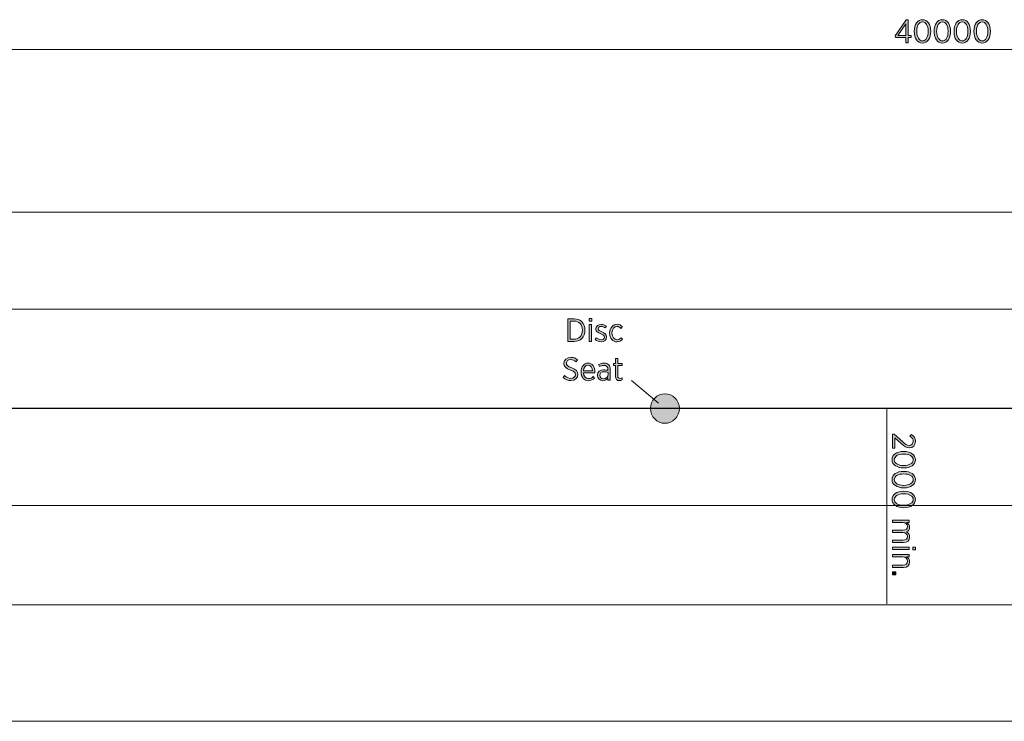
# Model space of a CAD drawing. Units: inches. Extents: x -3 to 311, y -119 to -62.
# Drawn here: x 72 to 147, y -116 to -62 of the extents above; entities that cross this region are included whole.
import ezdxf

# ---------------------------------------------------------------- set-up
doc = ezdxf.new("R2010")
doc.units = ezdxf.units.IN
doc.header["$MEASUREMENT"] = 0
doc.layers.add('Logos & Title', color=7, linetype='Continuous')

# ---------------------------------------------------------------- blocks, each defined once
blk = doc.blocks.new('block 7')
at = {"layer": 'Logos & Title', "true_color": 0xec1c24}
h = blk.add_hatch(color=240, dxfattribs=at)
h.dxf.hatch_style = 2
h.paths.add_polyline_path([(139.877, -63.811), (139.083, -63.811), (139.049, -63.675), (139.889, -62.47), (140.052, -62.47), (140.052, -63.656), (140.282, -63.656), (140.282, -63.811), (140.052, -63.811), (140.052, -64.212), (139.877, -64.212)])
h.paths.add_polyline_path([(139.877, -63.656), (139.877, -62.761), (139.259, -63.656)])
h = blk.add_hatch(color=240, dxfattribs=at)
h.dxf.hatch_style = 2
edge = h.paths.add_edge_path()
edge.add_spline(control_points=[(140.518, -63.359), (140.518, -63.359), (140.518, -63.34), (140.518, -63.34), (140.518, -62.82), (140.763, -62.455), (141.146, -62.455), (141.529, -62.455), (141.771, -62.816), (141.771, -63.335), (141.771, -63.335), (141.771, -63.354), (141.771, -63.354), (141.771, -63.873), (141.526, -64.239), (141.143, -64.239), (140.758, -64.239), (140.518, -63.878), (140.518, -63.359)], knot_values=[0, 0, 0, 0, 1, 1, 1, 2, 2, 2, 3, 3, 3, 4, 4, 4, 5, 5, 5, 6, 6, 6, 6], degree=3, periodic=1)
edge = h.paths.add_edge_path()
edge.add_spline(control_points=[(141.581, -63.359), (141.581, -63.359), (141.581, -63.34), (141.581, -63.34), (141.581, -62.924), (141.405, -62.623), (141.143, -62.623), (140.879, -62.623), (140.709, -62.919), (140.709, -63.335), (140.709, -63.335), (140.709, -63.354), (140.709, -63.354), (140.709, -63.769), (140.882, -64.071), (141.146, -64.071), (141.41, -64.071), (141.581, -63.774), (141.581, -63.359)], knot_values=[0, 0, 0, 0, 1, 1, 1, 2, 2, 2, 3, 3, 3, 4, 4, 4, 5, 5, 5, 6, 6, 6, 6], degree=3, periodic=1)
h = blk.add_hatch(color=240, dxfattribs=at)
h.dxf.hatch_style = 2
edge = h.paths.add_edge_path()
edge.add_spline(control_points=[(142.037, -63.359), (142.037, -63.359), (142.037, -63.34), (142.037, -63.34), (142.037, -62.82), (142.281, -62.455), (142.664, -62.455), (143.048, -62.455), (143.289, -62.816), (143.289, -63.335), (143.289, -63.335), (143.289, -63.354), (143.289, -63.354), (143.289, -63.873), (143.045, -64.239), (142.662, -64.239), (142.277, -64.239), (142.037, -63.878), (142.037, -63.359)], knot_values=[0, 0, 0, 0, 1, 1, 1, 2, 2, 2, 3, 3, 3, 4, 4, 4, 5, 5, 5, 6, 6, 6, 6], degree=3, periodic=1)
edge = h.paths.add_edge_path()
edge.add_spline(control_points=[(143.099, -63.359), (143.099, -63.359), (143.099, -63.34), (143.099, -63.34), (143.099, -62.924), (142.924, -62.623), (142.662, -62.623), (142.397, -62.623), (142.227, -62.919), (142.227, -63.335), (142.227, -63.335), (142.227, -63.354), (142.227, -63.354), (142.227, -63.769), (142.4, -64.071), (142.664, -64.071), (142.929, -64.071), (143.099, -63.774), (143.099, -63.359)], knot_values=[0, 0, 0, 0, 1, 1, 1, 2, 2, 2, 3, 3, 3, 4, 4, 4, 5, 5, 5, 6, 6, 6, 6], degree=3, periodic=1)
h = blk.add_hatch(color=240, dxfattribs=at)
h.dxf.hatch_style = 2
edge = h.paths.add_edge_path()
edge.add_spline(control_points=[(143.555, -63.359), (143.555, -63.359), (143.555, -63.34), (143.555, -63.34), (143.555, -62.82), (143.8, -62.455), (144.183, -62.455), (144.566, -62.455), (144.808, -62.816), (144.808, -63.335), (144.808, -63.335), (144.808, -63.354), (144.808, -63.354), (144.808, -63.873), (144.563, -64.239), (144.181, -64.239), (143.795, -64.239), (143.555, -63.878), (143.555, -63.359)], knot_values=[0, 0, 0, 0, 1, 1, 1, 2, 2, 2, 3, 3, 3, 4, 4, 4, 5, 5, 5, 6, 6, 6, 6], degree=3, periodic=1)
edge = h.paths.add_edge_path()
edge.add_spline(control_points=[(144.618, -63.359), (144.618, -63.359), (144.618, -63.34), (144.618, -63.34), (144.618, -62.924), (144.442, -62.623), (144.181, -62.623), (143.916, -62.623), (143.746, -62.919), (143.746, -63.335), (143.746, -63.335), (143.746, -63.354), (143.746, -63.354), (143.746, -63.769), (143.919, -64.071), (144.183, -64.071), (144.447, -64.071), (144.618, -63.774), (144.618, -63.359)], knot_values=[0, 0, 0, 0, 1, 1, 1, 2, 2, 2, 3, 3, 3, 4, 4, 4, 5, 5, 5, 6, 6, 6, 6], degree=3, periodic=1)
h = blk.add_hatch(color=240, dxfattribs=at)
h.dxf.hatch_style = 2
edge = h.paths.add_edge_path()
edge.add_spline(control_points=[(145.074, -63.359), (145.074, -63.359), (145.074, -63.34), (145.074, -63.34), (145.074, -62.82), (145.319, -62.455), (145.702, -62.455), (146.085, -62.455), (146.327, -62.816), (146.327, -63.335), (146.327, -63.335), (146.327, -63.354), (146.327, -63.354), (146.327, -63.873), (146.082, -64.239), (145.699, -64.239), (145.314, -64.239), (145.074, -63.878), (145.074, -63.359)], knot_values=[0, 0, 0, 0, 1, 1, 1, 2, 2, 2, 3, 3, 3, 4, 4, 4, 5, 5, 5, 6, 6, 6, 6], degree=3, periodic=1)
edge = h.paths.add_edge_path()
edge.add_spline(control_points=[(146.136, -63.359), (146.136, -63.359), (146.136, -63.34), (146.136, -63.34), (146.136, -62.924), (145.961, -62.623), (145.699, -62.623), (145.435, -62.623), (145.264, -62.919), (145.264, -63.335), (145.264, -63.335), (145.264, -63.354), (145.264, -63.354), (145.264, -63.769), (145.437, -64.071), (145.702, -64.071), (145.966, -64.071), (146.136, -63.774), (146.136, -63.359)], knot_values=[0, 0, 0, 0, 1, 1, 1, 2, 2, 2, 3, 3, 3, 4, 4, 4, 5, 5, 5, 6, 6, 6, 6], degree=3, periodic=1)
at = {"layer": 'Logos & Title', "lineweight": 0}
for points in [[(139.877, -63.811), (139.083, -63.811), (139.049, -63.675), (139.889, -62.47), (140.052, -62.47), (140.052, -63.656), (140.282, -63.656), (140.282, -63.811), (140.052, -63.811), (140.052, -64.212), (139.877, -64.212), (139.877, -63.811)], [(139.877, -63.656), (139.877, -62.761), (139.259, -63.656), (139.877, -63.656)]]:
    blk.add_lwpolyline(points, dxfattribs=at)
for points in [[(140.518, -63.359), (140.518, -63.359), (140.518, -63.34), (140.518, -63.34), (140.518, -62.82), (140.763, -62.455), (141.146, -62.455), (141.529, -62.455), (141.771, -62.816), (141.771, -63.335), (141.771, -63.335), (141.771, -63.354), (141.771, -63.354), (141.771, -63.873), (141.526, -64.239), (141.143, -64.239), (140.758, -64.239), (140.518, -63.878), (140.518, -63.359)], [(141.581, -63.359), (141.581, -63.359), (141.581, -63.34), (141.581, -63.34), (141.581, -62.924), (141.405, -62.623), (141.143, -62.623), (140.879, -62.623), (140.709, -62.919), (140.709, -63.335), (140.709, -63.335), (140.709, -63.354), (140.709, -63.354), (140.709, -63.769), (140.882, -64.071), (141.146, -64.071), (141.41, -64.071), (141.581, -63.774), (141.581, -63.359)], [(142.037, -63.359), (142.037, -63.359), (142.037, -63.34), (142.037, -63.34), (142.037, -62.82), (142.281, -62.455), (142.664, -62.455), (143.048, -62.455), (143.289, -62.816), (143.289, -63.335), (143.289, -63.335), (143.289, -63.354), (143.289, -63.354), (143.289, -63.873), (143.045, -64.239), (142.662, -64.239), (142.277, -64.239), (142.037, -63.878), (142.037, -63.359)], [(143.099, -63.359), (143.099, -63.359), (143.099, -63.34), (143.099, -63.34), (143.099, -62.924), (142.924, -62.623), (142.662, -62.623), (142.397, -62.623), (142.227, -62.919), (142.227, -63.335), (142.227, -63.335), (142.227, -63.354), (142.227, -63.354), (142.227, -63.769), (142.4, -64.071), (142.664, -64.071), (142.929, -64.071), (143.099, -63.774), (143.099, -63.359)], [(143.555, -63.359), (143.555, -63.359), (143.555, -63.34), (143.555, -63.34), (143.555, -62.82), (143.8, -62.455), (144.183, -62.455), (144.566, -62.455), (144.808, -62.816), (144.808, -63.335), (144.808, -63.335), (144.808, -63.354), (144.808, -63.354), (144.808, -63.873), (144.563, -64.239), (144.181, -64.239), (143.795, -64.239), (143.555, -63.878), (143.555, -63.359)], [(144.618, -63.359), (144.618, -63.359), (144.618, -63.34), (144.618, -63.34), (144.618, -62.924), (144.442, -62.623), (144.181, -62.623), (143.916, -62.623), (143.746, -62.919), (143.746, -63.335), (143.746, -63.335), (143.746, -63.354), (143.746, -63.354), (143.746, -63.769), (143.919, -64.071), (144.183, -64.071), (144.447, -64.071), (144.618, -63.774), (144.618, -63.359)], [(145.074, -63.359), (145.074, -63.359), (145.074, -63.34), (145.074, -63.34), (145.074, -62.82), (145.319, -62.455), (145.702, -62.455), (146.085, -62.455), (146.327, -62.816), (146.327, -63.335), (146.327, -63.335), (146.327, -63.354), (146.327, -63.354), (146.327, -63.873), (146.082, -64.239), (145.699, -64.239), (145.314, -64.239), (145.074, -63.878), (145.074, -63.359)], [(146.136, -63.359), (146.136, -63.359), (146.136, -63.34), (146.136, -63.34), (146.136, -62.924), (145.961, -62.623), (145.699, -62.623), (145.435, -62.623), (145.264, -62.919), (145.264, -63.335), (145.264, -63.335), (145.264, -63.354), (145.264, -63.354), (145.264, -63.769), (145.437, -64.071), (145.702, -64.071), (145.966, -64.071), (146.136, -63.774), (146.136, -63.359)]]:
    blk.add_open_spline(points, degree=3, knots=[0, 0, 0, 0, 1, 1, 1, 2, 2, 2, 3, 3, 3, 4, 4, 4, 5, 5, 5, 6, 6, 6, 6], dxfattribs=at)
blk = doc.blocks.new('block 9')
at = {"layer": 'Logos & Title', "true_color": 0xec1c24}
h = blk.add_hatch(color=240, dxfattribs=at)
h.dxf.hatch_style = 2
edge = h.paths.add_edge_path()
edge.add_spline(control_points=[(138.996, -94.096), (138.996, -94.096), (139.619, -94.654), (139.619, -94.654), (139.841, -94.862), (139.967, -94.941), (140.128, -94.941), (140.318, -94.941), (140.437, -94.802), (140.437, -94.629), (140.437, -94.471), (140.353, -94.357), (140.19, -94.241), (140.19, -94.241), (140.299, -94.113), (140.299, -94.113), (140.491, -94.241), (140.607, -94.399), (140.607, -94.647), (140.607, -94.928), (140.417, -95.133), (140.145, -95.133), (140.145, -95.133), (140.138, -95.133), (140.138, -95.133), (139.916, -95.133), (139.77, -95.027), (139.515, -94.785), (139.515, -94.785), (139.026, -94.353), (139.026, -94.353), (139.026, -94.353), (139.026, -95.146), (139.026, -95.146), (139.026, -95.146), (138.853, -95.146), (138.853, -95.146), (138.853, -95.146), (138.853, -94.096), (138.853, -94.096), (138.853, -94.096), (138.996, -94.096), (138.996, -94.096)], knot_values=[0, 0, 0, 0, 1, 1, 1, 2, 2, 2, 3, 3, 3, 4, 4, 4, 5, 5, 5, 6, 6, 6, 7, 7, 7, 8, 8, 8, 9, 9, 9, 10, 10, 10, 11, 11, 11, 12, 12, 12, 13, 13, 13, 14, 14, 14, 14], degree=3, periodic=1)
h = blk.add_hatch(color=240, dxfattribs=at)
h.dxf.hatch_style = 2
edge = h.paths.add_edge_path()
edge.add_spline(control_points=[(139.706, -95.409), (139.706, -95.409), (139.725, -95.409), (139.725, -95.409), (140.244, -95.409), (140.61, -95.654), (140.61, -96.037), (140.61, -96.42), (140.249, -96.662), (139.73, -96.662), (139.73, -96.662), (139.71, -96.662), (139.71, -96.662), (139.192, -96.662), (138.826, -96.417), (138.826, -96.035), (138.826, -95.649), (139.187, -95.409), (139.706, -95.409)], knot_values=[0, 0, 0, 0, 1, 1, 1, 2, 2, 2, 3, 3, 3, 4, 4, 4, 5, 5, 5, 6, 6, 6, 6], degree=3, periodic=1)
edge = h.paths.add_edge_path()
edge.add_spline(control_points=[(139.706, -96.472), (139.706, -96.472), (139.725, -96.472), (139.725, -96.472), (140.14, -96.472), (140.442, -96.296), (140.442, -96.035), (140.442, -95.77), (140.145, -95.6), (139.73, -95.6), (139.73, -95.6), (139.71, -95.6), (139.71, -95.6), (139.295, -95.6), (138.994, -95.773), (138.994, -96.037), (138.994, -96.301), (139.29, -96.472), (139.706, -96.472)], knot_values=[0, 0, 0, 0, 1, 1, 1, 2, 2, 2, 3, 3, 3, 4, 4, 4, 5, 5, 5, 6, 6, 6, 6], degree=3, periodic=1)
h = blk.add_hatch(color=240, dxfattribs=at)
h.dxf.hatch_style = 2
edge = h.paths.add_edge_path()
edge.add_spline(control_points=[(139.706, -96.928), (139.706, -96.928), (139.725, -96.928), (139.725, -96.928), (140.244, -96.928), (140.61, -97.173), (140.61, -97.556), (140.61, -97.939), (140.249, -98.181), (139.73, -98.181), (139.73, -98.181), (139.71, -98.181), (139.71, -98.181), (139.192, -98.181), (138.826, -97.936), (138.826, -97.553), (138.826, -97.168), (139.187, -96.928), (139.706, -96.928)], knot_values=[0, 0, 0, 0, 1, 1, 1, 2, 2, 2, 3, 3, 3, 4, 4, 4, 5, 5, 5, 6, 6, 6, 6], degree=3, periodic=1)
edge = h.paths.add_edge_path()
edge.add_spline(control_points=[(139.706, -97.991), (139.706, -97.991), (139.725, -97.991), (139.725, -97.991), (140.14, -97.991), (140.442, -97.815), (140.442, -97.553), (140.442, -97.289), (140.145, -97.119), (139.73, -97.119), (139.73, -97.119), (139.71, -97.119), (139.71, -97.119), (139.295, -97.119), (138.994, -97.292), (138.994, -97.556), (138.994, -97.82), (139.29, -97.991), (139.706, -97.991)], knot_values=[0, 0, 0, 0, 1, 1, 1, 2, 2, 2, 3, 3, 3, 4, 4, 4, 5, 5, 5, 6, 6, 6, 6], degree=3, periodic=1)
h = blk.add_hatch(color=240, dxfattribs=at)
h.dxf.hatch_style = 2
edge = h.paths.add_edge_path()
edge.add_spline(control_points=[(139.706, -98.447), (139.706, -98.447), (139.725, -98.447), (139.725, -98.447), (140.244, -98.447), (140.61, -98.691), (140.61, -99.074), (140.61, -99.458), (140.249, -99.699), (139.73, -99.699), (139.73, -99.699), (139.71, -99.699), (139.71, -99.699), (139.192, -99.699), (138.826, -99.455), (138.826, -99.072), (138.826, -98.687), (139.187, -98.447), (139.706, -98.447)], knot_values=[0, 0, 0, 0, 1, 1, 1, 2, 2, 2, 3, 3, 3, 4, 4, 4, 5, 5, 5, 6, 6, 6, 6], degree=3, periodic=1)
edge = h.paths.add_edge_path()
edge.add_spline(control_points=[(139.706, -99.509), (139.706, -99.509), (139.725, -99.509), (139.725, -99.509), (140.14, -99.509), (140.442, -99.334), (140.442, -99.072), (140.442, -98.807), (140.145, -98.637), (139.73, -98.637), (139.73, -98.637), (139.71, -98.637), (139.71, -98.637), (139.295, -98.637), (138.994, -98.81), (138.994, -99.074), (138.994, -99.339), (139.29, -99.509), (139.706, -99.509)], knot_values=[0, 0, 0, 0, 1, 1, 1, 2, 2, 2, 3, 3, 3, 4, 4, 4, 5, 5, 5, 6, 6, 6, 6], degree=3, periodic=1)
h = blk.add_hatch(color=240, dxfattribs=at)
h.dxf.hatch_style = 2
edge = h.paths.add_edge_path()
edge.add_spline(control_points=[(140.14, -100.654), (140.14, -100.654), (140.14, -100.832), (140.14, -100.832), (140.14, -100.832), (139.935, -100.832), (139.935, -100.832), (140.056, -100.904), (140.165, -101.008), (140.165, -101.193), (140.165, -101.366), (140.071, -101.487), (139.93, -101.549), (140.056, -101.628), (140.165, -101.746), (140.165, -101.944), (140.165, -102.194), (139.992, -102.354), (139.693, -102.354), (139.693, -102.354), (138.853, -102.354), (138.853, -102.354), (138.853, -102.354), (138.853, -102.176), (138.853, -102.176), (138.853, -102.176), (139.646, -102.176), (139.646, -102.176), (139.881, -102.176), (140.004, -102.072), (140.004, -101.897), (140.004, -101.729), (139.871, -101.593), (139.639, -101.593), (139.639, -101.593), (138.853, -101.593), (138.853, -101.593), (138.853, -101.593), (138.853, -101.415), (138.853, -101.415), (138.853, -101.415), (139.649, -101.415), (139.649, -101.415), (139.879, -101.415), (140.004, -101.311), (140.004, -101.136), (140.004, -100.963), (139.854, -100.832), (139.636, -100.832), (139.636, -100.832), (138.853, -100.832), (138.853, -100.832), (138.853, -100.832), (138.853, -100.654), (138.853, -100.654), (138.853, -100.654), (140.14, -100.654), (140.14, -100.654)], knot_values=[0, 0, 0, 0, 1, 1, 1, 2, 2, 2, 3, 3, 3, 4, 4, 4, 5, 5, 5, 6, 6, 6, 7, 7, 7, 8, 8, 8, 9, 9, 9, 10, 10, 10, 11, 11, 11, 12, 12, 12, 13, 13, 13, 14, 14, 14, 15, 15, 15, 16, 16, 16, 17, 17, 17, 18, 18, 18, 19, 19, 19, 19], degree=3, periodic=1)
h = blk.add_hatch(color=240, dxfattribs=at)
h.dxf.hatch_style = 2
h.paths.add_polyline_path([(140.14, -102.721), (140.14, -102.899), (138.853, -102.899), (138.853, -102.721)])
h.paths.add_polyline_path([(140.615, -102.711), (140.615, -102.909), (140.405, -102.909), (140.405, -102.711)])
h = blk.add_hatch(color=240, dxfattribs=at)
h.dxf.hatch_style = 2
edge = h.paths.add_edge_path()
edge.add_spline(control_points=[(140.14, -103.28), (140.14, -103.28), (140.14, -103.457), (140.14, -103.457), (140.14, -103.457), (139.93, -103.457), (139.93, -103.457), (140.059, -103.529), (140.165, -103.645), (140.165, -103.838), (140.165, -104.1), (139.985, -104.258), (139.696, -104.258), (139.696, -104.258), (138.853, -104.258), (138.853, -104.258), (138.853, -104.258), (138.853, -104.08), (138.853, -104.08), (138.853, -104.08), (139.646, -104.08), (139.646, -104.08), (139.876, -104.08), (140.004, -103.971), (140.004, -103.784), (140.004, -103.596), (139.856, -103.457), (139.636, -103.457), (139.636, -103.457), (138.853, -103.457), (138.853, -103.457), (138.853, -103.457), (138.853, -103.28), (138.853, -103.28), (138.853, -103.28), (140.14, -103.28), (140.14, -103.28)], knot_values=[0, 0, 0, 0, 1, 1, 1, 2, 2, 2, 3, 3, 3, 4, 4, 4, 5, 5, 5, 6, 6, 6, 7, 7, 7, 8, 8, 8, 9, 9, 9, 10, 10, 10, 11, 11, 11, 12, 12, 12, 12], degree=3, periodic=1)
h = blk.add_hatch(color=240, dxfattribs=at)
h.dxf.hatch_style = 2
h.paths.add_polyline_path([(139.108, -104.586), (139.108, -104.808), (138.853, -104.808), (138.853, -104.586)])
at = {"layer": 'Logos & Title', "lineweight": 0}
for points in [[(140.14, -102.721), (140.14, -102.899), (138.853, -102.899), (138.853, -102.721), (140.14, -102.721)], [(140.615, -102.711), (140.615, -102.909), (140.405, -102.909), (140.405, -102.711), (140.615, -102.711)], [(139.108, -104.586), (139.108, -104.808), (138.853, -104.808), (138.853, -104.586), (139.108, -104.586)]]:
    blk.add_lwpolyline(points, dxfattribs=at)
for points, knots in [([(138.996, -94.096), (138.996, -94.096), (139.619, -94.654), (139.619, -94.654), (139.841, -94.862), (139.967, -94.941), (140.128, -94.941), (140.318, -94.941), (140.437, -94.802), (140.437, -94.629), (140.437, -94.471), (140.353, -94.357), (140.19, -94.241), (140.19, -94.241), (140.299, -94.113), (140.299, -94.113), (140.491, -94.241), (140.607, -94.399), (140.607, -94.647), (140.607, -94.928), (140.417, -95.133), (140.145, -95.133), (140.145, -95.133), (140.138, -95.133), (140.138, -95.133), (139.916, -95.133), (139.77, -95.027), (139.515, -94.785), (139.515, -94.785), (139.026, -94.353), (139.026, -94.353), (139.026, -94.353), (139.026, -95.146), (139.026, -95.146), (139.026, -95.146), (138.853, -95.146), (138.853, -95.146), (138.853, -95.146), (138.853, -94.096), (138.853, -94.096), (138.853, -94.096), (138.996, -94.096), (138.996, -94.096)], [0, 0, 0, 0, 1, 1, 1, 2, 2, 2, 3, 3, 3, 4, 4, 4, 5, 5, 5, 6, 6, 6, 7, 7, 7, 8, 8, 8, 9, 9, 9, 10, 10, 10, 11, 11, 11, 12, 12, 12, 13, 13, 13, 14, 14, 14, 14]), ([(139.706, -95.409), (139.706, -95.409), (139.725, -95.409), (139.725, -95.409), (140.244, -95.409), (140.61, -95.654), (140.61, -96.037), (140.61, -96.42), (140.249, -96.662), (139.73, -96.662), (139.73, -96.662), (139.71, -96.662), (139.71, -96.662), (139.192, -96.662), (138.826, -96.417), (138.826, -96.035), (138.826, -95.649), (139.187, -95.409), (139.706, -95.409)], [0, 0, 0, 0, 1, 1, 1, 2, 2, 2, 3, 3, 3, 4, 4, 4, 5, 5, 5, 6, 6, 6, 6]), ([(139.706, -96.472), (139.706, -96.472), (139.725, -96.472), (139.725, -96.472), (140.14, -96.472), (140.442, -96.296), (140.442, -96.035), (140.442, -95.77), (140.145, -95.6), (139.73, -95.6), (139.73, -95.6), (139.71, -95.6), (139.71, -95.6), (139.295, -95.6), (138.994, -95.773), (138.994, -96.037), (138.994, -96.301), (139.29, -96.472), (139.706, -96.472)], [0, 0, 0, 0, 1, 1, 1, 2, 2, 2, 3, 3, 3, 4, 4, 4, 5, 5, 5, 6, 6, 6, 6]), ([(139.706, -96.928), (139.706, -96.928), (139.725, -96.928), (139.725, -96.928), (140.244, -96.928), (140.61, -97.173), (140.61, -97.556), (140.61, -97.939), (140.249, -98.181), (139.73, -98.181), (139.73, -98.181), (139.71, -98.181), (139.71, -98.181), (139.192, -98.181), (138.826, -97.936), (138.826, -97.553), (138.826, -97.168), (139.187, -96.928), (139.706, -96.928)], [0, 0, 0, 0, 1, 1, 1, 2, 2, 2, 3, 3, 3, 4, 4, 4, 5, 5, 5, 6, 6, 6, 6]), ([(139.706, -97.991), (139.706, -97.991), (139.725, -97.991), (139.725, -97.991), (140.14, -97.991), (140.442, -97.815), (140.442, -97.553), (140.442, -97.289), (140.145, -97.119), (139.73, -97.119), (139.73, -97.119), (139.71, -97.119), (139.71, -97.119), (139.295, -97.119), (138.994, -97.292), (138.994, -97.556), (138.994, -97.82), (139.29, -97.991), (139.706, -97.991)], [0, 0, 0, 0, 1, 1, 1, 2, 2, 2, 3, 3, 3, 4, 4, 4, 5, 5, 5, 6, 6, 6, 6]), ([(139.706, -98.447), (139.706, -98.447), (139.725, -98.447), (139.725, -98.447), (140.244, -98.447), (140.61, -98.691), (140.61, -99.074), (140.61, -99.458), (140.249, -99.699), (139.73, -99.699), (139.73, -99.699), (139.71, -99.699), (139.71, -99.699), (139.192, -99.699), (138.826, -99.455), (138.826, -99.072), (138.826, -98.687), (139.187, -98.447), (139.706, -98.447)], [0, 0, 0, 0, 1, 1, 1, 2, 2, 2, 3, 3, 3, 4, 4, 4, 5, 5, 5, 6, 6, 6, 6]), ([(139.706, -99.509), (139.706, -99.509), (139.725, -99.509), (139.725, -99.509), (140.14, -99.509), (140.442, -99.334), (140.442, -99.072), (140.442, -98.807), (140.145, -98.637), (139.73, -98.637), (139.73, -98.637), (139.71, -98.637), (139.71, -98.637), (139.295, -98.637), (138.994, -98.81), (138.994, -99.074), (138.994, -99.339), (139.29, -99.509), (139.706, -99.509)], [0, 0, 0, 0, 1, 1, 1, 2, 2, 2, 3, 3, 3, 4, 4, 4, 5, 5, 5, 6, 6, 6, 6]), ([(140.14, -100.654), (140.14, -100.654), (140.14, -100.832), (140.14, -100.832), (140.14, -100.832), (139.935, -100.832), (139.935, -100.832), (140.056, -100.904), (140.165, -101.008), (140.165, -101.193), (140.165, -101.366), (140.071, -101.487), (139.93, -101.549), (140.056, -101.628), (140.165, -101.746), (140.165, -101.944), (140.165, -102.194), (139.992, -102.354), (139.693, -102.354), (139.693, -102.354), (138.853, -102.354), (138.853, -102.354), (138.853, -102.354), (138.853, -102.176), (138.853, -102.176), (138.853, -102.176), (139.646, -102.176), (139.646, -102.176), (139.881, -102.176), (140.004, -102.072), (140.004, -101.897), (140.004, -101.729), (139.871, -101.593), (139.639, -101.593), (139.639, -101.593), (138.853, -101.593), (138.853, -101.593), (138.853, -101.593), (138.853, -101.415), (138.853, -101.415), (138.853, -101.415), (139.649, -101.415), (139.649, -101.415), (139.879, -101.415), (140.004, -101.311), (140.004, -101.136), (140.004, -100.963), (139.854, -100.832), (139.636, -100.832), (139.636, -100.832), (138.853, -100.832), (138.853, -100.832), (138.853, -100.832), (138.853, -100.654), (138.853, -100.654), (138.853, -100.654), (140.14, -100.654), (140.14, -100.654)], [0, 0, 0, 0, 1, 1, 1, 2, 2, 2, 3, 3, 3, 4, 4, 4, 5, 5, 5, 6, 6, 6, 7, 7, 7, 8, 8, 8, 9, 9, 9, 10, 10, 10, 11, 11, 11, 12, 12, 12, 13, 13, 13, 14, 14, 14, 15, 15, 15, 16, 16, 16, 17, 17, 17, 18, 18, 18, 19, 19, 19, 19]), ([(140.14, -103.28), (140.14, -103.28), (140.14, -103.457), (140.14, -103.457), (140.14, -103.457), (139.93, -103.457), (139.93, -103.457), (140.059, -103.529), (140.165, -103.645), (140.165, -103.838), (140.165, -104.1), (139.985, -104.258), (139.696, -104.258), (139.696, -104.258), (138.853, -104.258), (138.853, -104.258), (138.853, -104.258), (138.853, -104.08), (138.853, -104.08), (138.853, -104.08), (139.646, -104.08), (139.646, -104.08), (139.876, -104.08), (140.004, -103.971), (140.004, -103.784), (140.004, -103.596), (139.856, -103.457), (139.636, -103.457), (139.636, -103.457), (138.853, -103.457), (138.853, -103.457), (138.853, -103.457), (138.853, -103.28), (138.853, -103.28), (138.853, -103.28), (140.14, -103.28), (140.14, -103.28)], [0, 0, 0, 0, 1, 1, 1, 2, 2, 2, 3, 3, 3, 4, 4, 4, 5, 5, 5, 6, 6, 6, 7, 7, 7, 8, 8, 8, 9, 9, 9, 10, 10, 10, 11, 11, 11, 12, 12, 12, 12])]:
    blk.add_open_spline(points, degree=3, knots=knots, dxfattribs=at)
blk = doc.blocks.new('block 10')
at = {"layer": 'Logos & Title', "true_color": 0x005daa}
h = blk.add_hatch(color=154, dxfattribs=at)
h.dxf.hatch_style = 2
edge = h.paths.add_edge_path()
edge.add_spline(control_points=[(114.073, -85.283), (114.073, -85.283), (114.562, -85.283), (114.562, -85.283), (115.044, -85.283), (115.375, -85.629), (115.375, -86.138), (115.375, -86.138), (115.375, -86.155), (115.375, -86.155), (115.375, -86.662), (115.044, -87.012), (114.562, -87.012), (114.562, -87.012), (114.073, -87.012), (114.073, -87.012), (114.073, -87.012), (114.073, -85.283), (114.073, -85.283)], knot_values=[0, 0, 0, 0, 1, 1, 1, 2, 2, 2, 3, 3, 3, 4, 4, 4, 5, 5, 5, 6, 6, 6, 6], degree=3, periodic=1)
edge = h.paths.add_edge_path()
edge.add_spline(control_points=[(114.258, -85.454), (114.258, -85.454), (114.258, -86.842), (114.258, -86.842), (114.258, -86.842), (114.557, -86.842), (114.557, -86.842), (114.935, -86.842), (115.182, -86.568), (115.182, -86.158), (115.182, -86.158), (115.182, -86.14), (115.182, -86.14), (115.182, -85.73), (114.935, -85.454), (114.557, -85.454), (114.557, -85.454), (114.258, -85.454), (114.258, -85.454)], knot_values=[0, 0, 0, 0, 1, 1, 1, 2, 2, 2, 3, 3, 3, 4, 4, 4, 5, 5, 5, 6, 6, 6, 6], degree=3, periodic=1)
h = blk.add_hatch(color=154, dxfattribs=at)
h.dxf.hatch_style = 2
h.paths.add_polyline_path([(115.702, -85.251), (115.9, -85.251), (115.9, -85.461), (115.702, -85.461)])
h.paths.add_polyline_path([(115.712, -85.725), (115.89, -85.725), (115.89, -87.012), (115.712, -87.012)])
h = blk.add_hatch(color=154, dxfattribs=at)
h.dxf.hatch_style = 2
edge = h.paths.add_edge_path()
edge.add_spline(control_points=[(116.154, -86.854), (116.154, -86.854), (116.248, -86.723), (116.248, -86.723), (116.369, -86.825), (116.495, -86.879), (116.624, -86.879), (116.765, -86.879), (116.863, -86.8), (116.863, -86.679), (116.863, -86.679), (116.863, -86.677), (116.863, -86.677), (116.863, -86.563), (116.757, -86.504), (116.584, -86.432), (116.379, -86.343), (116.216, -86.261), (116.216, -86.061), (116.216, -86.061), (116.216, -86.056), (116.216, -86.056), (116.216, -85.846), (116.387, -85.705), (116.616, -85.705), (116.762, -85.705), (116.913, -85.762), (117.022, -85.844), (117.022, -85.844), (116.935, -85.98), (116.935, -85.98), (116.836, -85.908), (116.725, -85.859), (116.611, -85.859), (116.475, -85.859), (116.389, -85.938), (116.389, -86.039), (116.389, -86.039), (116.389, -86.044), (116.389, -86.044), (116.389, -86.153), (116.5, -86.207), (116.676, -86.281), (116.888, -86.375), (117.036, -86.464), (117.036, -86.659), (117.036, -86.659), (117.036, -86.664), (117.036, -86.664), (117.036, -86.894), (116.851, -87.035), (116.619, -87.035), (116.461, -87.035), (116.29, -86.973), (116.154, -86.854)], knot_values=[0, 0, 0, 0, 1, 1, 1, 2, 2, 2, 3, 3, 3, 4, 4, 4, 5, 5, 5, 6, 6, 6, 7, 7, 7, 8, 8, 8, 9, 9, 9, 10, 10, 10, 11, 11, 11, 12, 12, 12, 13, 13, 13, 14, 14, 14, 15, 15, 15, 16, 16, 16, 17, 17, 17, 18, 18, 18, 18], degree=3, periodic=1)
h = blk.add_hatch(color=154, dxfattribs=at)
h.dxf.hatch_style = 2
edge = h.paths.add_edge_path()
edge.add_spline(control_points=[(117.258, -86.382), (117.258, -86.382), (117.258, -86.365), (117.258, -86.365), (117.258, -85.975), (117.51, -85.701), (117.831, -85.701), (118.014, -85.701), (118.138, -85.777), (118.237, -85.876), (118.237, -85.876), (118.13, -86.009), (118.13, -86.009), (118.054, -85.933), (117.962, -85.864), (117.829, -85.864), (117.614, -85.864), (117.441, -86.066), (117.441, -86.365), (117.441, -86.365), (117.441, -86.378), (117.441, -86.378), (117.441, -86.681), (117.619, -86.877), (117.836, -86.877), (117.962, -86.877), (118.056, -86.812), (118.138, -86.728), (118.138, -86.728), (118.242, -86.847), (118.242, -86.847), (118.145, -86.956), (118.017, -87.04), (117.826, -87.04), (117.503, -87.04), (117.258, -86.773), (117.258, -86.382)], knot_values=[0, 0, 0, 0, 1, 1, 1, 2, 2, 2, 3, 3, 3, 4, 4, 4, 5, 5, 5, 6, 6, 6, 7, 7, 7, 8, 8, 8, 9, 9, 9, 10, 10, 10, 11, 11, 11, 12, 12, 12, 12], degree=3, periodic=1)
h = blk.add_hatch(color=154, dxfattribs=at)
h.dxf.hatch_style = 2
edge = h.paths.add_edge_path()
edge.add_spline(control_points=[(113.712, -89.756), (113.712, -89.756), (113.828, -89.615), (113.828, -89.615), (113.972, -89.749), (114.12, -89.83), (114.315, -89.83), (114.522, -89.83), (114.661, -89.704), (114.661, -89.539), (114.661, -89.539), (114.661, -89.536), (114.661, -89.536), (114.661, -89.393), (114.592, -89.301), (114.278, -89.19), (113.92, -89.057), (113.779, -88.928), (113.779, -88.684), (113.779, -88.684), (113.779, -88.679), (113.779, -88.679), (113.779, -88.419), (113.996, -88.222), (114.3, -88.222), (114.5, -88.222), (114.666, -88.283), (114.819, -88.417), (114.819, -88.417), (114.708, -88.56), (114.708, -88.56), (114.579, -88.449), (114.443, -88.392), (114.293, -88.392), (114.095, -88.392), (113.967, -88.513), (113.967, -88.662), (113.967, -88.662), (113.967, -88.666), (113.967, -88.666), (113.967, -88.817), (114.043, -88.904), (114.369, -89.022), (114.72, -89.153), (114.849, -89.294), (114.849, -89.524), (114.849, -89.524), (114.849, -89.529), (114.849, -89.529), (114.849, -89.805), (114.621, -90.001), (114.312, -90.001), (114.09, -90.001), (113.893, -89.924), (113.712, -89.756)], knot_values=[0, 0, 0, 0, 1, 1, 1, 2, 2, 2, 3, 3, 3, 4, 4, 4, 5, 5, 5, 6, 6, 6, 7, 7, 7, 8, 8, 8, 9, 9, 9, 10, 10, 10, 11, 11, 11, 12, 12, 12, 13, 13, 13, 14, 14, 14, 15, 15, 15, 16, 16, 16, 17, 17, 17, 18, 18, 18, 18], degree=3, periodic=1)
h = blk.add_hatch(color=154, dxfattribs=at)
h.dxf.hatch_style = 2
edge = h.paths.add_edge_path()
edge.add_spline(control_points=[(115.085, -89.343), (115.085, -89.343), (115.085, -89.331), (115.085, -89.331), (115.085, -88.938), (115.315, -88.664), (115.616, -88.664), (115.94, -88.664), (116.133, -88.941), (116.133, -89.329), (116.133, -89.346), (116.133, -89.381), (116.13, -89.403), (116.13, -89.403), (115.266, -89.403), (115.266, -89.403), (115.285, -89.687), (115.461, -89.845), (115.663, -89.845), (115.804, -89.845), (115.908, -89.786), (115.997, -89.697), (115.997, -89.697), (116.098, -89.81), (116.098, -89.81), (115.982, -89.929), (115.849, -90.003), (115.656, -90.003), (115.342, -90.003), (115.085, -89.751), (115.085, -89.343)], knot_values=[0, 0, 0, 0, 1, 1, 1, 2, 2, 2, 3, 3, 3, 4, 4, 4, 5, 5, 5, 6, 6, 6, 7, 7, 7, 8, 8, 8, 9, 9, 9, 10, 10, 10, 10], degree=3, periodic=1)
edge = h.paths.add_edge_path()
edge.add_spline(control_points=[(115.955, -89.264), (115.943, -89.02), (115.826, -88.82), (115.616, -88.82), (115.426, -88.82), (115.283, -88.995), (115.266, -89.264), (115.266, -89.264), (115.955, -89.264), (115.955, -89.264)], knot_values=[0, 0, 0, 0, 1, 1, 1, 2, 2, 2, 3, 3, 3, 3], degree=3, periodic=1)
h = blk.add_hatch(color=154, dxfattribs=at)
h.dxf.hatch_style = 2
edge = h.paths.add_edge_path()
edge.add_spline(control_points=[(116.335, -89.603), (116.335, -89.603), (116.335, -89.593), (116.335, -89.593), (116.335, -89.329), (116.525, -89.178), (116.809, -89.178), (116.945, -89.178), (117.044, -89.2), (117.14, -89.23), (117.14, -89.23), (117.14, -89.153), (117.14, -89.153), (117.14, -88.946), (117.019, -88.835), (116.812, -88.835), (116.683, -88.835), (116.572, -88.874), (116.483, -88.921), (116.483, -88.921), (116.426, -88.775), (116.426, -88.775), (116.547, -88.716), (116.673, -88.671), (116.831, -88.671), (116.987, -88.671), (117.108, -88.716), (117.192, -88.8), (117.271, -88.879), (117.316, -88.998), (117.316, -89.148), (117.316, -89.148), (117.316, -89.976), (117.316, -89.976), (117.316, -89.976), (117.14, -89.976), (117.14, -89.976), (117.14, -89.976), (117.14, -89.788), (117.14, -89.788), (117.064, -89.909), (116.938, -90.003), (116.747, -90.003), (116.532, -90.003), (116.335, -89.857), (116.335, -89.603)], knot_values=[0, 0, 0, 0, 1, 1, 1, 2, 2, 2, 3, 3, 3, 4, 4, 4, 5, 5, 5, 6, 6, 6, 7, 7, 7, 8, 8, 8, 9, 9, 9, 10, 10, 10, 11, 11, 11, 12, 12, 12, 13, 13, 13, 14, 14, 14, 15, 15, 15, 15], degree=3, periodic=1)
edge = h.paths.add_edge_path()
edge.add_spline(control_points=[(117.143, -89.529), (117.143, -89.529), (117.143, -89.368), (117.143, -89.368), (117.061, -89.339), (116.957, -89.316), (116.831, -89.316), (116.626, -89.316), (116.513, -89.423), (116.513, -89.586), (116.513, -89.586), (116.513, -89.593), (116.513, -89.593), (116.513, -89.754), (116.634, -89.855), (116.787, -89.855), (116.984, -89.857), (117.143, -89.717), (117.143, -89.529)], knot_values=[0, 0, 0, 0, 1, 1, 1, 2, 2, 2, 3, 3, 3, 4, 4, 4, 5, 5, 5, 6, 6, 6, 6], degree=3, periodic=1)
h = blk.add_hatch(color=154, dxfattribs=at)
h.dxf.hatch_style = 2
edge = h.paths.add_edge_path()
edge.add_spline(control_points=[(117.705, -89.677), (117.705, -89.677), (117.705, -88.847), (117.705, -88.847), (117.705, -88.847), (117.55, -88.847), (117.55, -88.847), (117.55, -88.847), (117.55, -88.689), (117.55, -88.689), (117.55, -88.689), (117.705, -88.689), (117.705, -88.689), (117.705, -88.689), (117.705, -88.313), (117.705, -88.313), (117.705, -88.313), (117.883, -88.313), (117.883, -88.313), (117.883, -88.313), (117.883, -88.689), (117.883, -88.689), (117.883, -88.689), (118.219, -88.689), (118.219, -88.689), (118.219, -88.689), (118.219, -88.847), (118.219, -88.847), (118.219, -88.847), (117.883, -88.847), (117.883, -88.847), (117.883, -88.847), (117.883, -89.647), (117.883, -89.647), (117.883, -89.783), (117.957, -89.833), (118.068, -89.833), (118.118, -89.833), (118.167, -89.82), (118.219, -89.798), (118.219, -89.798), (118.219, -89.951), (118.219, -89.951), (118.162, -89.978), (118.101, -89.996), (118.026, -89.996), (117.844, -89.996), (117.705, -89.907), (117.705, -89.677)], knot_values=[0, 0, 0, 0, 1, 1, 1, 2, 2, 2, 3, 3, 3, 4, 4, 4, 5, 5, 5, 6, 6, 6, 7, 7, 7, 8, 8, 8, 9, 9, 9, 10, 10, 10, 11, 11, 11, 12, 12, 12, 13, 13, 13, 14, 14, 14, 15, 15, 15, 16, 16, 16, 16], degree=3, periodic=1)
at = {"layer": 'Logos & Title', "lineweight": 0}
for points in [[(115.702, -85.251), (115.9, -85.251), (115.9, -85.461), (115.702, -85.461), (115.702, -85.251)], [(115.712, -85.725), (115.89, -85.725), (115.89, -87.012), (115.712, -87.012), (115.712, -85.725)]]:
    blk.add_lwpolyline(points, dxfattribs=at)
for points, knots in [([(114.073, -85.283), (114.073, -85.283), (114.562, -85.283), (114.562, -85.283), (115.044, -85.283), (115.375, -85.629), (115.375, -86.138), (115.375, -86.138), (115.375, -86.155), (115.375, -86.155), (115.375, -86.662), (115.044, -87.012), (114.562, -87.012), (114.562, -87.012), (114.073, -87.012), (114.073, -87.012), (114.073, -87.012), (114.073, -85.283), (114.073, -85.283)], [0, 0, 0, 0, 1, 1, 1, 2, 2, 2, 3, 3, 3, 4, 4, 4, 5, 5, 5, 6, 6, 6, 6]), ([(114.258, -85.454), (114.258, -85.454), (114.258, -86.842), (114.258, -86.842), (114.258, -86.842), (114.557, -86.842), (114.557, -86.842), (114.935, -86.842), (115.182, -86.568), (115.182, -86.158), (115.182, -86.158), (115.182, -86.14), (115.182, -86.14), (115.182, -85.73), (114.935, -85.454), (114.557, -85.454), (114.557, -85.454), (114.258, -85.454), (114.258, -85.454)], [0, 0, 0, 0, 1, 1, 1, 2, 2, 2, 3, 3, 3, 4, 4, 4, 5, 5, 5, 6, 6, 6, 6]), ([(116.154, -86.854), (116.154, -86.854), (116.248, -86.723), (116.248, -86.723), (116.369, -86.825), (116.495, -86.879), (116.624, -86.879), (116.765, -86.879), (116.863, -86.8), (116.863, -86.679), (116.863, -86.679), (116.863, -86.677), (116.863, -86.677), (116.863, -86.563), (116.757, -86.504), (116.584, -86.432), (116.379, -86.343), (116.216, -86.261), (116.216, -86.061), (116.216, -86.061), (116.216, -86.056), (116.216, -86.056), (116.216, -85.846), (116.387, -85.705), (116.616, -85.705), (116.762, -85.705), (116.913, -85.762), (117.022, -85.844), (117.022, -85.844), (116.935, -85.98), (116.935, -85.98), (116.836, -85.908), (116.725, -85.859), (116.611, -85.859), (116.475, -85.859), (116.389, -85.938), (116.389, -86.039), (116.389, -86.039), (116.389, -86.044), (116.389, -86.044), (116.389, -86.153), (116.5, -86.207), (116.676, -86.281), (116.888, -86.375), (117.036, -86.464), (117.036, -86.659), (117.036, -86.659), (117.036, -86.664), (117.036, -86.664), (117.036, -86.894), (116.851, -87.035), (116.619, -87.035), (116.461, -87.035), (116.29, -86.973), (116.154, -86.854)], [0, 0, 0, 0, 1, 1, 1, 2, 2, 2, 3, 3, 3, 4, 4, 4, 5, 5, 5, 6, 6, 6, 7, 7, 7, 8, 8, 8, 9, 9, 9, 10, 10, 10, 11, 11, 11, 12, 12, 12, 13, 13, 13, 14, 14, 14, 15, 15, 15, 16, 16, 16, 17, 17, 17, 18, 18, 18, 18]), ([(117.258, -86.382), (117.258, -86.382), (117.258, -86.365), (117.258, -86.365), (117.258, -85.975), (117.51, -85.701), (117.831, -85.701), (118.014, -85.701), (118.138, -85.777), (118.237, -85.876), (118.237, -85.876), (118.13, -86.009), (118.13, -86.009), (118.054, -85.933), (117.962, -85.864), (117.829, -85.864), (117.614, -85.864), (117.441, -86.066), (117.441, -86.365), (117.441, -86.365), (117.441, -86.378), (117.441, -86.378), (117.441, -86.681), (117.619, -86.877), (117.836, -86.877), (117.962, -86.877), (118.056, -86.812), (118.138, -86.728), (118.138, -86.728), (118.242, -86.847), (118.242, -86.847), (118.145, -86.956), (118.017, -87.04), (117.826, -87.04), (117.503, -87.04), (117.258, -86.773), (117.258, -86.382)], [0, 0, 0, 0, 1, 1, 1, 2, 2, 2, 3, 3, 3, 4, 4, 4, 5, 5, 5, 6, 6, 6, 7, 7, 7, 8, 8, 8, 9, 9, 9, 10, 10, 10, 11, 11, 11, 12, 12, 12, 12]), ([(113.712, -89.756), (113.712, -89.756), (113.828, -89.615), (113.828, -89.615), (113.972, -89.749), (114.12, -89.83), (114.315, -89.83), (114.522, -89.83), (114.661, -89.704), (114.661, -89.539), (114.661, -89.539), (114.661, -89.536), (114.661, -89.536), (114.661, -89.393), (114.592, -89.301), (114.278, -89.19), (113.92, -89.057), (113.779, -88.928), (113.779, -88.684), (113.779, -88.684), (113.779, -88.679), (113.779, -88.679), (113.779, -88.419), (113.996, -88.222), (114.3, -88.222), (114.5, -88.222), (114.666, -88.283), (114.819, -88.417), (114.819, -88.417), (114.708, -88.56), (114.708, -88.56), (114.579, -88.449), (114.443, -88.392), (114.293, -88.392), (114.095, -88.392), (113.967, -88.513), (113.967, -88.662), (113.967, -88.662), (113.967, -88.666), (113.967, -88.666), (113.967, -88.817), (114.043, -88.904), (114.369, -89.022), (114.72, -89.153), (114.849, -89.294), (114.849, -89.524), (114.849, -89.524), (114.849, -89.529), (114.849, -89.529), (114.849, -89.805), (114.621, -90.001), (114.312, -90.001), (114.09, -90.001), (113.893, -89.924), (113.712, -89.756)], [0, 0, 0, 0, 1, 1, 1, 2, 2, 2, 3, 3, 3, 4, 4, 4, 5, 5, 5, 6, 6, 6, 7, 7, 7, 8, 8, 8, 9, 9, 9, 10, 10, 10, 11, 11, 11, 12, 12, 12, 13, 13, 13, 14, 14, 14, 15, 15, 15, 16, 16, 16, 17, 17, 17, 18, 18, 18, 18]), ([(115.085, -89.343), (115.085, -89.343), (115.085, -89.331), (115.085, -89.331), (115.085, -88.938), (115.315, -88.664), (115.616, -88.664), (115.94, -88.664), (116.133, -88.941), (116.133, -89.329), (116.133, -89.346), (116.133, -89.381), (116.13, -89.403), (116.13, -89.403), (115.266, -89.403), (115.266, -89.403), (115.285, -89.687), (115.461, -89.845), (115.663, -89.845), (115.804, -89.845), (115.908, -89.786), (115.997, -89.697), (115.997, -89.697), (116.098, -89.81), (116.098, -89.81), (115.982, -89.929), (115.849, -90.003), (115.656, -90.003), (115.342, -90.003), (115.085, -89.751), (115.085, -89.343)], [0, 0, 0, 0, 1, 1, 1, 2, 2, 2, 3, 3, 3, 4, 4, 4, 5, 5, 5, 6, 6, 6, 7, 7, 7, 8, 8, 8, 9, 9, 9, 10, 10, 10, 10]), ([(116.335, -89.603), (116.335, -89.603), (116.335, -89.593), (116.335, -89.593), (116.335, -89.329), (116.525, -89.178), (116.809, -89.178), (116.945, -89.178), (117.044, -89.2), (117.14, -89.23), (117.14, -89.23), (117.14, -89.153), (117.14, -89.153), (117.14, -88.946), (117.019, -88.835), (116.812, -88.835), (116.683, -88.835), (116.572, -88.874), (116.483, -88.921), (116.483, -88.921), (116.426, -88.775), (116.426, -88.775), (116.547, -88.716), (116.673, -88.671), (116.831, -88.671), (116.987, -88.671), (117.108, -88.716), (117.192, -88.8), (117.271, -88.879), (117.316, -88.998), (117.316, -89.148), (117.316, -89.148), (117.316, -89.976), (117.316, -89.976), (117.316, -89.976), (117.14, -89.976), (117.14, -89.976), (117.14, -89.976), (117.14, -89.788), (117.14, -89.788), (117.064, -89.909), (116.938, -90.003), (116.747, -90.003), (116.532, -90.003), (116.335, -89.857), (116.335, -89.603)], [0, 0, 0, 0, 1, 1, 1, 2, 2, 2, 3, 3, 3, 4, 4, 4, 5, 5, 5, 6, 6, 6, 7, 7, 7, 8, 8, 8, 9, 9, 9, 10, 10, 10, 11, 11, 11, 12, 12, 12, 13, 13, 13, 14, 14, 14, 15, 15, 15, 15]), ([(117.705, -89.677), (117.705, -89.677), (117.705, -88.847), (117.705, -88.847), (117.705, -88.847), (117.55, -88.847), (117.55, -88.847), (117.55, -88.847), (117.55, -88.689), (117.55, -88.689), (117.55, -88.689), (117.705, -88.689), (117.705, -88.689), (117.705, -88.689), (117.705, -88.313), (117.705, -88.313), (117.705, -88.313), (117.883, -88.313), (117.883, -88.313), (117.883, -88.313), (117.883, -88.689), (117.883, -88.689), (117.883, -88.689), (118.219, -88.689), (118.219, -88.689), (118.219, -88.689), (118.219, -88.847), (118.219, -88.847), (118.219, -88.847), (117.883, -88.847), (117.883, -88.847), (117.883, -88.847), (117.883, -89.647), (117.883, -89.647), (117.883, -89.783), (117.957, -89.833), (118.068, -89.833), (118.118, -89.833), (118.167, -89.82), (118.219, -89.798), (118.219, -89.798), (118.219, -89.951), (118.219, -89.951), (118.162, -89.978), (118.101, -89.996), (118.026, -89.996), (117.844, -89.996), (117.705, -89.907), (117.705, -89.677)], [0, 0, 0, 0, 1, 1, 1, 2, 2, 2, 3, 3, 3, 4, 4, 4, 5, 5, 5, 6, 6, 6, 7, 7, 7, 8, 8, 8, 9, 9, 9, 10, 10, 10, 11, 11, 11, 12, 12, 12, 13, 13, 13, 14, 14, 14, 15, 15, 15, 16, 16, 16, 16]), ([(115.955, -89.264), (115.943, -89.02), (115.826, -88.82), (115.616, -88.82), (115.426, -88.82), (115.283, -88.995), (115.266, -89.264), (115.266, -89.264), (115.955, -89.264), (115.955, -89.264)], [0, 0, 0, 0, 1, 1, 1, 2, 2, 2, 3, 3, 3, 3]), ([(117.143, -89.529), (117.143, -89.529), (117.143, -89.368), (117.143, -89.368), (117.061, -89.339), (116.957, -89.316), (116.831, -89.316), (116.626, -89.316), (116.513, -89.423), (116.513, -89.586), (116.513, -89.586), (116.513, -89.593), (116.513, -89.593), (116.513, -89.754), (116.634, -89.855), (116.787, -89.855), (116.984, -89.857), (117.143, -89.717), (117.143, -89.529)], [0, 0, 0, 0, 1, 1, 1, 2, 2, 2, 3, 3, 3, 4, 4, 4, 5, 5, 5, 6, 6, 6, 6])]:
    blk.add_open_spline(points, degree=3, knots=knots, dxfattribs=at)

msp = doc.modelspace()

# ---------------------------------------------------------------- hatches: boundary and pattern name
at = {"layer": 'Logos & Title', "true_color": 0xffffff}
h = msp.add_hatch(color=7, dxfattribs=at)
h.dxf.hatch_style = 2
edge = h.paths.add_edge_path()
edge.add_spline(control_points=[(121.503, -93.256), (120.882, -93.256), (120.378, -92.752), (120.378, -92.13), (120.378, -91.509), (120.882, -91.005), (121.503, -91.005)], knot_values=[0, 0, 0, 0, 0.352778, 0.352778, 0.352778, 0.705556, 0.705556, 0.705556, 0.705556], degree=3, periodic=0)
edge.add_line((121.503, -91.005), (121.503, -93.256))
h = msp.add_hatch(color=7, dxfattribs=at)
h.dxf.hatch_style = 2
edge = h.paths.add_edge_path()
edge.add_spline(control_points=[(121.467, -93.256), (122.088, -93.256), (122.593, -92.752), (122.593, -92.13), (122.593, -91.509), (122.088, -91.005), (121.467, -91.005)], knot_values=[0, 0, 0, 0, 0.352778, 0.352778, 0.352778, 0.705556, 0.705556, 0.705556, 0.705556], degree=3, periodic=0)
edge.add_line((121.467, -91.005), (121.467, -93.256))

# ---------------------------------------------------------------- linework, layer by layer
at = {"layer": 'Logos & Title', "color": 240, "lineweight": 9, "true_color": 0xec1c24}
for points in [[(5.737, -64.741), (273.794, -64.741)], [(-0.055, -84.669), (14.951, -77.152), (281.743, -77.152), (296.75, -84.635)], [(296.75, -84.605), (296.75, -99.606), (281.743, -107.122), (14.951, -107.122), (-0.055, -99.639), (-0.055, -84.64)], [(138.412, -107.021), (138.413, -92.184)], [(296.673, -115.998), (0.036, -115.998)]]:
    msp.add_lwpolyline(points, dxfattribs=at)
at = {"layer": 'Logos & Title', "color": 154, "lineweight": 9, "true_color": 0x005daa}
msp.add_lwpolyline([(118.94, -89.99), (120.99, -91.71)], dxfattribs=at)
at = {"layer": 'Logos & Title', "color": 7, "lineweight": 25, "true_color": 0xffffff}
msp.add_lwpolyline([(6.192, -92.105), (271.829, -92.105)], dxfattribs=at)
at = {"layer": 'Logos & Title', "color": 140, "lineweight": 9, "true_color": 0x00aeef}
msp.add_open_spline([(15.05, -99.535), (10.907, -99.535), (7.549, -96.177), (7.549, -92.035), (7.549, -87.893), (10.907, -84.535), (15.05, -84.535), (15.05, -84.535), (281.838, -84.535), (281.838, -84.535), (285.98, -84.535), (289.338, -87.893), (289.338, -92.035), (289.338, -96.177), (285.98, -99.535), (281.838, -99.535), (281.838, -99.535), (15.05, -99.535), (15.05, -99.535)], degree=3, knots=[0, 0, 0, 0, 1, 1, 1, 2, 2, 2, 3, 3, 3, 4, 4, 4, 5, 5, 5, 6, 6, 6, 6], dxfattribs=at)
at = {"layer": 'Logos & Title', "lineweight": 0}
for points in [[(121.503, -93.256), (120.882, -93.256), (120.378, -92.752), (120.378, -92.13), (120.378, -91.509), (120.882, -91.005), (121.503, -91.005)], [(121.467, -93.256), (122.088, -93.256), (122.593, -92.752), (122.593, -92.13), (122.593, -91.509), (122.088, -91.005), (121.467, -91.005)]]:
    msp.add_open_spline(points, degree=3, knots=[0, 0, 0, 0, 1, 1, 1, 2, 2, 2, 2], dxfattribs=at)

# ---------------------------------------------------------------- block references
at = {"layer": 'Logos & Title'}
for name in ['block 7', 'block 10', 'block 9']:
    msp.add_blockref(name, (0, 0), dxfattribs=at)

doc.saveas('drawing.dxf')
